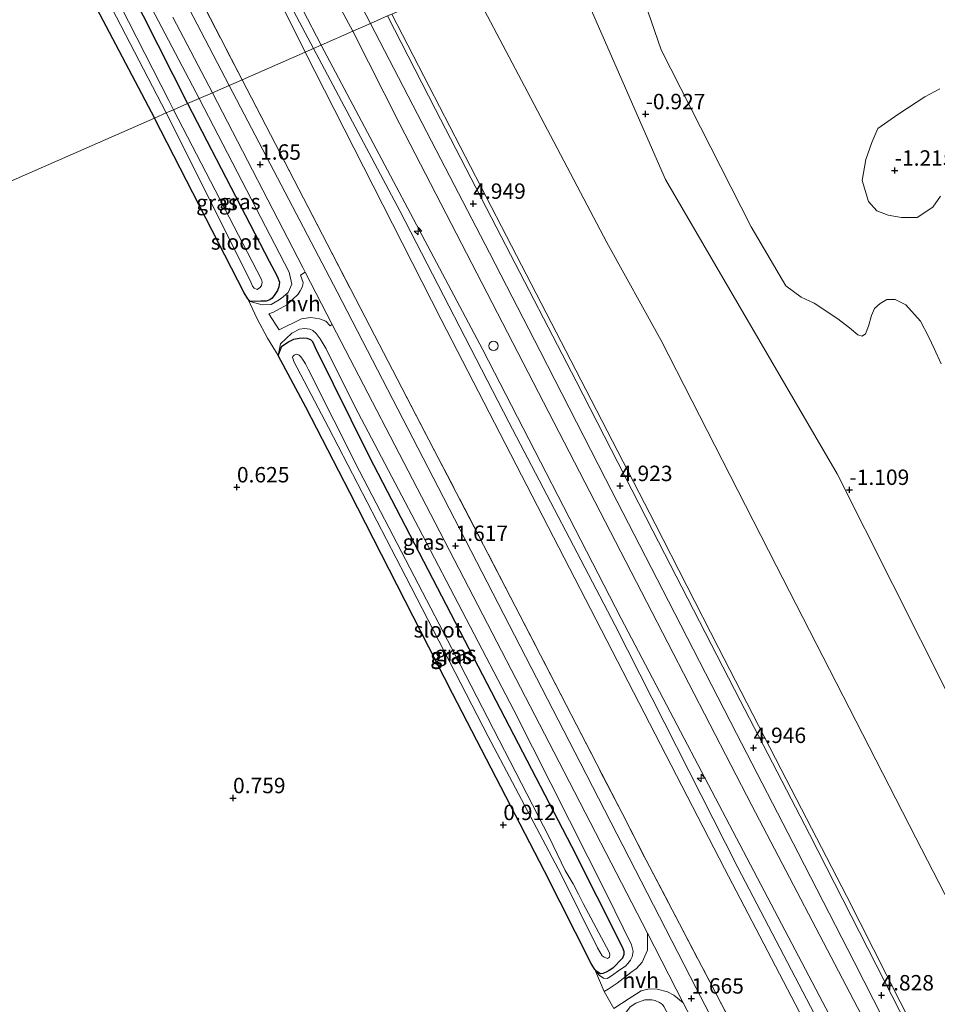
# Model space of a CAD drawing. Units: metres. Extents: x 49997 to 60009, y 400000 to 406253.
# Drawn here: x 50115 to 50264, y 401117 to 401276 of the extents above; entities that cross this region are included whole.
import ezdxf
from ezdxf.enums import TextEntityAlignment as Align

# ---------------------------------------------------------------- set-up
doc = ezdxf.new("R2010")
doc.units = ezdxf.units.M
doc.linetypes.add('IE-TERREINAFSCHEIDING', pattern=[10, 8, -2])
doc.layers.get('0').update_dxf_attribs({"lineweight": 25})
for name, color, linetype, lineweight in [('B-ME-AL-OVERIG-S-B1', 7, 'Continuous', 18), ('B-ME-GW-KRUINLIJN-L-B1', 93, 'Continuous', 18), ('B-ME-GW-TEENLIJN-L-B1', 93, 'Continuous', 18), ('B-ME-IE-GRASLAND-GV-B6', 93, 'Continuous', 18), ('B-ME-IE-GRONDWERKLIJN-GROND_INGERICHT-GV-B6', 253, 'Continuous', 18), ('B-ME-IE-GRONDWERKLIJN-GROND_NIETINGERICHT-GV-B6', 253, 'Continuous', 18), ('B-ME-IE-HULPGEOMETRIE-L-B1', 53, 'Continuous', 18), ('B-ME-IE-INRICHTINGSELEMENT-S-B1', 253, 'Continuous', 18), ('B-ME-IE-TERREINAFSCHEIDING-RASTERHEKWERK-L-B1', 8, 'IE-TERREINAFSCHEIDING', 18), ('B-ME-OB-BEKLEDING-GV-B6', 253, 'Continuous', 18), ('B-ME-OB-WATERLIJN-L-B1', 133, 'OB-WATERLIJN', 18), ('B-ME-OG-WATER-GV-B6', 153, 'Continuous', 18), ('B-ME-VH-VERH_SOORT-BITUMEN-GV-B6', 8, 'IE-TERREINAFSCHEIDING-NATUURLIJK-HOUTWAL', 18), ('B-ME-VH-VERH_SOORT-HALF_VERHARDING-GV-B6', 8, 'IE-TERREINAFSCHEIDING-NATUURLIJK-HOUTWAL', 18), ('B-ME-VH-VERH_SOORT-TEGELS-GV-B6', 8, 'Continuous', 18)]:
    doc.layers.add(name, color=color, linetype=linetype, lineweight=lineweight)
doc.layers.add('B-ME-GW-HOOGTEPUNT-S-B1', color=10, linetype='Continuous')
doc.layers.add('B-ME-GW-INSTEEKWATERGANG-L-B1', color=10, linetype='Continuous')
doc.styles.add('NLCS-ISO', font='NLCS-ISO.TTF')
doc.linetypes.add('IE-TERREINAFSCHEIDING-NATUURLIJK-HOUTWAL', pattern='A,7,-1.5,[67,NLCS.SHX,S=0.75,R=45,X=0,Y=0],-1.5,7,-1.5,[70,NLCS.SHX,S=0.75,R=0,X=0,Y=0],-1.5', length=20)
doc.linetypes.add('OB-WATERLIJN', pattern='A,10,[32,NLCS.SHX,S=2,R=0,X=0,Y=0],-12', length=22)

# ---------------------------------------------------------------- blocks, each defined once
blk = doc.blocks.new('hecto')
for p, q in [((0, 0.625), (-0.625, 0)), ((0, -0.625), (0, 0.625)), ((-0.625, 0), (0.625, 0)), ((0.625, 0), (0, -0.625))]:
    blk.add_line(p, q)
blk = doc.blocks.new('hoogtepunt')
for p, q in [((-0.5, 0), (0.5, 0)), ((0, 0.5), (0, -0.5))]:
    blk.add_line(p, q)
blk = doc.blocks.new('dtb')
blk.add_circle((0, 0), 0.75)

msp = doc.modelspace()

# ---------------------------------------------------------------- linework, layer by layer
at = {"layer": 'B-ME-GW-INSTEEKWATERGANG-L-B1'}
msp.add_line((50152.796, 401230.539, 0.793), (50152.397, 401230.96, 0.793), dxfattribs=at)
for points in [[(50112.7884, 401319.5217, 1.1788), (50114.171, 401316.978, 0.886), (50135.439, 401276.853, 0.951), (50142.61, 401262.617, 0.915)], [(50107.5469, 401316.3441, 0.8084), (50108.004, 401315.499, 0.899), (50126.206, 401281.223, 0.904), (50137.235, 401260.262, 0.866)], [(50142.61, 401262.617, 0.915), (50155.856, 401237.045, 0.85), (50157.18, 401234.614, 0.831), (50157.542, 401233.689, 0.831), (50157.451, 401232.933, 0.836), (50157.215, 401232.328, 0.836), (50156.785, 401231.654, 0.836), (50156.338, 401231.077, 0.836), (50155.95, 401230.785, 0.841), (50155.39, 401230.61, 0.845), (50154.53, 401230.57, 0.841), (50152.796, 401230.539, 0.793)], [(50152.397, 401230.96, 0.793), (50151.81, 401231.949, 0.793), (50137.235, 401260.262, 0.866)], [(50157.345, 401221.771, 0.793), (50157.896, 401223.261, 0.788), (50159.018, 401224.014, 0.788), (50159.855, 401224.439, 0.788), (50160.745, 401224.6, 0.788), (50161.476, 401224.636, 0.783), (50161.95, 401224.601, 0.783), (50162.561, 401224.365, 0.783), (50162.88, 401224.023, 0.783), (50163.334, 401223.044, 0.783), (50172.027, 401205.525, 0.85), (50188.992, 401172.775, 0.826), (50204.904, 401142.19, 0.865), (50213.148, 401125.887, 0.831), (50213.392, 401125.16, 0.836), (50213.371, 401124.621, 0.836), (50213.169, 401124.027, 0.836), (50211.587, 401122.426, 0.831), (50210.993, 401122.04, 0.831), (50210.546, 401121.761, 0.836), (50210.016, 401121.53, 0.836), (50209.586, 401121.514, 0.836), (50209.163, 401121.787, 0.836), (50208.714, 401122.187, 0.836)], [(50208.714, 401122.187, 0.836), (50208.085, 401123.172, 0.836), (50200.508, 401138.159, 0.85), (50185.629, 401166.946, 0.812), (50168.92, 401199.539, 0.807), (50161.828, 401213.412, 0.754), (50157.345, 401221.771, 0.793)]]:
    msp.add_polyline3d(points, dxfattribs=at)
at = {"layer": 'B-ME-GW-KRUINLIJN-L-B1'}
for points in [[(50250.517, 401103.157, 6.728), (50231.894, 401138.738, 6.709), (50212.002, 401177.964, 6.709), (50194.759, 401210.957, 6.608), (50177.06, 401245.23, 6.704), (50163.054, 401271.574, 6.669), (50154.837, 401287.06, 6.695), (50135.82, 401323.547, 6.682), (50120.904, 401352.514, 6.643), (50110.317, 401373.691, 6.673), (50098.513, 401396.678, 6.686), (50096.117, 401401.355, 6.704), (50092.634, 401408.151, 6.731), (50092.143, 401409.113, 6.731), (50086.148, 401420.941, 6.673), (50069.868, 401452.762, 6.699), (50052.602, 401485.278, 6.73), (50042.86, 401500.097, 6.717), (50040.444, 401500.956, 6.692), (50038.208, 401499.422, 6.666), (50027.904, 401511.649, 6.743), (50012.823, 401534.222, 6.634), (50000, 401553.4801, 6.6519)], [(50113.297, 401364.431, 6.561), (50135.263, 401321.264, 6.475), (50158.873, 401276.618, 6.572), (50161.727, 401270.993, 6.556)], [(50116.162, 401365.559, 6.553), (50138.618, 401321.926, 6.548), (50161.33, 401277.816, 6.535), (50164.31, 401272.125, 6.533)], [(50114.339, 401320.4617, 1.2884), (50119.215, 401311.187, 1.491), (50132.384, 401286.516, 1.478), (50144.524, 401263.456, 1.513)], [(50175.7823, 401277.1503, 4.6586), (50181.8129, 401265.3836, 4.675), (50193.5422, 401242.694, 4.685), (50207.2077, 401216.2648, 4.7085), (50218.503, 401194.4518, 4.6785), (50228.7555, 401174.3743, 4.6885), (50238.9066, 401154.6547, 4.6985), (50249.5713, 401134.0195, 4.7085), (50260.4115, 401112.6907, 4.5385), (50270.0019, 401093.6903, 4.5385), (50274.5626, 401084.9953, 4.5085), (50288.1499, 401059.2349, 4.64), (50295.3457, 401045.0264, 4.61), (50299.372, 401037.1488, 4.61), (50302.864, 401029.5268, 4.56), (50310.6802, 401011.1342, 4.55), (50313.8001, 401003.2206, 4.57), (50317.3015, 400993.7057, 4.56), (50320.5432, 400984.318, 4.52), (50327.5682, 400964.2443, 4.53), (50332.0874, 400950.6179, 4.5239)], [(50164.31, 401272.125, 6.533), (50190.549, 401222.717, 6.532), (50212.973, 401179.133, 6.565), (50235.636, 401135.972, 6.517), (50251.22, 401106.355, 6.386)], [(50161.727, 401270.993, 6.556), (50183.74, 401227.6, 6.432), (50229.73, 401138.559, 6.539), (50247.569, 401104.399, 6.588)], [(50144.524, 401263.456, 1.513), (50159.105, 401235.283, 1.473), (50159.554, 401233.346, 1.497), (50158.935, 401232.012, 1.43), (50158.112, 401231.266, 1.329), (50157.473, 401230.799, 1.205), (50156.196, 401230.065, 1.027), (50154.704, 401229.969, 0.936), (50152.796, 401230.539, 0.793)], [(50157.345, 401221.771, 0.793), (50157.699, 401223.659, 0.994), (50159.536, 401225.369, 1.162), (50160.806, 401226.017, 1.291), (50161.605, 401226.16, 1.315), (50162.454, 401226.032, 1.368), (50162.958, 401225.811, 1.396), (50163.511, 401225.365, 1.42), (50164.12, 401224.481, 1.425), (50165.085, 401222.874, 1.439), (50169.732, 401213.508, 1.43), (50180.06, 401193.904, 1.391), (50195.53, 401164.243, 1.382), (50210.603, 401134.473, 1.439), (50214.633, 401126.196, 1.406), (50214.895, 401125.116, 1.391), (50214.733, 401124.232, 1.406), (50214.463, 401123.725, 1.396), (50214.056, 401123.181, 1.391), (50213.689, 401122.753, 1.387), (50212.737, 401122.117, 1.348), (50211.402, 401121.191, 1.253), (50210.968, 401120.909, 1.2), (50210.692, 401120.736, 1.085), (50210.123, 401120.811, 1.07), (50209.378, 401121.298, 0.898), (50208.714, 401122.187, 0.836)], [(50213.074, 401113.701, 0.869), (50213.324, 401114.67, 1.085), (50214.447, 401116.149, 1.267), (50215.37, 401116.743, 1.382), (50216.824, 401117.301, 1.391), (50217.965, 401117.26, 1.449), (50218.49, 401117.173, 1.439), (50219.159, 401116.848, 1.449), (50219.659, 401116.51, 1.459), (50219.889, 401116.191, 1.463), (50226.696, 401103.583, 1.439), (50238.809, 401080.146, 1.449), (50247.359, 401063.654, 1.439), (50257.256, 401044.267, 1.387), (50265.029, 401029.258, 1.43), (50268.922, 401021.253, 1.401), (50276.169, 401005.165, 1.42), (50280.08, 400995.234, 1.391), (50286.518, 400977.694, 1.358), (50287.5939, 400974.6098, 1.3625)]]:
    msp.add_polyline3d(points, dxfattribs=at)
at = {"layer": 'B-ME-GW-TEENLIJN-L-B1'}
for points in [[(50099.094, 401411.643, 5.028), (50101.8738, 401403.9064, 5.2737), (50112.5346, 401382.3452, 5.0637), (50123.932, 401360.5644, 5.0637), (50134.3209, 401341.0286, 5.1037), (50145.6165, 401319.2483, 5.1237), (50156.0098, 401299.2461, 5.1137), (50169.45, 401274.376, 5.046)], [(50188.2333, 401282.6055, 0.3889), (50198.2896, 401263.5261, 0.2933), (50210.6155, 401240.0919, 0.2108), (50219.472, 401224.1789, 0.0908), (50238.1175, 401187.7004, 0.0642), (50260.7541, 401143.5634, 0.0792), (50286.9887, 401092.5983, 0.1658), (50296.8375, 401072.9325, 0.1621), (50307.1241, 401052.9946, 0.1588), (50312.3808, 401042.466, 0.1188), (50317.0461, 401032.1877, 0.0888), (50320.7026, 401023.4783, 0.1088), (50325.0221, 401012.9568, 0.1088), (50328.6169, 401003.9951, 0.1288), (50331.0192, 400997.4121, 0.1154), (50335.3757, 400983.5995, 0.2676), (50339.0791, 400972.9027, 0.2676), (50342.8108, 400961.4912, 0.3343), (50344.6454, 400956.1423, 0.3284)], [(50255.387, 401108.665, 5.1819), (50251.305, 401116.013, 5.162), (50234.161, 401148.791, 5.176), (50213.725, 401188.353, 5.209), (50197.851, 401219.02, 5.171), (50177.071, 401259.296, 5.147), (50169.45, 401274.376, 5.046)]]:
    msp.add_polyline3d(points, dxfattribs=at)
at = {"layer": 'B-ME-IE-GRASLAND-GV-B6'}
for points in [[(50150.859, 401266.231, 1.665), (50149.37, 401265.579, 1.678), (50135.75, 401291.722, 1.665), (50119.696, 401322.502, 1.7), (50101.541, 401356.132, 1.7), (50087.48, 401381.122, 1.735), (50082.478, 401389.704, 1.749), (50081.207, 401395.702, 1.739), (50080.437, 401400.594, 1.839), (50080.652, 401401.64, 1.991), (50081.851, 401402.379, 2.054), (50081.778, 401400.98, 2.03), (50082.101, 401399.104, 1.913), (50084.57, 401394.283, 1.83), (50088.301, 401387.214, 1.669), (50099.296, 401366.155, 1.643), (50108.132, 401350.119, 1.678), (50120.144, 401327.06, 1.743), (50135.132, 401298.133, 1.739), (50151.457, 401266.493, 1.787), (50150.859, 401266.231, 1.665)], [(50144.524, 401263.456, 1.513), (50142.61, 401262.617, 0.915), (50135.439, 401276.853, 0.951), (50114.171, 401316.978, 0.886), (50112.7884, 401319.5217, 1.1788), (50106.8628, 401329.9678, 1.0929), (50105.8152, 401330.2318, 1.0796), (50107.7496, 401330.1687, 1.3329), (50108.7957, 401329.6155, 1.3329), (50110.4698, 401327.3809, 1.3396), (50114.339, 401320.4617, 1.2884), (50119.215, 401311.187, 1.491), (50132.384, 401286.516, 1.478), (50144.524, 401263.456, 1.513)], [(50125.948, 401286.578, -0.393), (50139.168, 401261.109, -0.422), (50137.235, 401260.262, 0.866), (50126.206, 401281.223, 0.904)], [(50142.61, 401262.617, 0.915), (50140.339, 401261.622, -0.383), (50139.566, 401263.118, -0.38), (50127.869, 401286.172, -0.35)], [(50146.642, 401264.384, 1.687), (50144.524, 401263.456, 1.513), (50132.384, 401286.516, 1.478)], [(50135.439, 401276.853, 0.951), (50142.61, 401262.617, 0.915)], [(50140.209, 401276.633, 1.656), (50146.642, 401264.384, 1.687)], [(50249.696, 401071.957, 1.684), (50225.151, 401119.145, 1.712), (50206.302, 401155.792, 1.722), (50183.259, 401200.408, 1.66), (50166.89, 401232.118, 1.655), (50149.37, 401265.579, 1.678), (50150.859, 401266.231, 1.665), (50151.457, 401266.493, 1.787), (50172.955, 401225.096, 1.722), (50195.772, 401181.127, 1.77), (50213.106, 401147.533, 1.789), (50217.035, 401139.921, 2.168), (50238.082, 401099.652, 1.76)], [(50146.642, 401264.384, 1.687), (50161.318, 401236.037, 1.607), (50161.707, 401235.284, 1.609), (50160.95, 401234.792, 1.593), (50161.391, 401233.604, 1.578), (50161.295, 401232.953, 1.569), (50160.908, 401232.239, 1.564), (50160.586, 401231.732, 1.54), (50158.752, 401229.984, 1.257), (50156.557, 401228.825, 1.099), (50155.789, 401228.538, 1.027), (50157.48, 401225.911, 1.066), (50161.08, 401227.704, 1.334), (50162.624, 401227.931, 1.463), (50164.004, 401227.726, 1.588), (50165.07, 401227.334, 1.631), (50165.746, 401226.585, 1.65), (50166.081, 401226.825, 1.636), (50182.054, 401196.075, 1.626), (50202.047, 401157.476, 1.641), (50217.225, 401128.105, 1.626), (50217.262, 401125.352, 1.583), (50216.348, 401123.374, 1.569), (50215.459, 401122.351, 1.526), (50214.532, 401121.685, 1.478), (50212.297, 401119.991, 1.31), (50210.841, 401119.032, 1.248), (50210.222, 401118.63, 1.118), (50208.714, 401122.187, 0.836), (50209.378, 401121.298, 0.898), (50210.123, 401120.811, 1.07), (50210.692, 401120.736, 1.085), (50210.968, 401120.909, 1.2), (50211.402, 401121.191, 1.253), (50212.737, 401122.117, 1.348), (50213.689, 401122.753, 1.387), (50214.056, 401123.181, 1.391), (50214.463, 401123.725, 1.396), (50214.733, 401124.232, 1.406), (50214.895, 401125.116, 1.391), (50214.633, 401126.196, 1.406), (50210.603, 401134.473, 1.439), (50195.53, 401164.243, 1.382), (50180.06, 401193.904, 1.391), (50169.732, 401213.508, 1.43), (50165.085, 401222.874, 1.439), (50164.12, 401224.481, 1.425), (50163.511, 401225.365, 1.42), (50162.958, 401225.811, 1.396), (50162.454, 401226.032, 1.368), (50161.605, 401226.16, 1.315), (50160.806, 401226.017, 1.291), (50159.536, 401225.369, 1.162), (50157.699, 401223.659, 0.994), (50157.345, 401221.771, 0.793), (50155.576, 401224.587, 0.903), (50153.916, 401227.702, 0.903), (50152.397, 401230.96, 0.793), (50152.796, 401230.539, 0.793), (50154.704, 401229.969, 0.936), (50156.196, 401230.065, 1.027), (50157.473, 401230.799, 1.205), (50158.112, 401231.266, 1.329), (50158.935, 401232.012, 1.43), (50159.554, 401233.346, 1.497), (50159.105, 401235.283, 1.473), (50144.524, 401263.456, 1.513), (50146.642, 401264.384, 1.687)], [(50137.235, 401260.262, 0.866), (50139.168, 401261.109, -0.422), (50152.78, 401233.929, -0.376), (50153.169, 401233.022, -0.376), (50153.402, 401232.682, -0.376), (50153.905, 401232.472, -0.376), (50154.149, 401232.614, -0.376), (50154.386, 401232.785, -0.376), (50154.616, 401233.152, -0.376), (50154.748, 401233.661, -0.376), (50154.625, 401234.106, -0.376), (50140.339, 401261.622, -0.383), (50142.61, 401262.617, 0.915), (50155.856, 401237.045, 0.85), (50157.18, 401234.614, 0.831), (50157.542, 401233.689, 0.831), (50157.451, 401232.933, 0.836), (50157.215, 401232.328, 0.836), (50156.785, 401231.654, 0.836), (50156.338, 401231.077, 0.836), (50155.95, 401230.785, 0.841), (50155.39, 401230.61, 0.845), (50154.53, 401230.57, 0.841), (50152.796, 401230.539, 0.793), (50152.397, 401230.96, 0.793), (50151.81, 401231.949, 0.793), (50137.235, 401260.262, 0.866)], [(50142.61, 401262.617, 0.915), (50144.524, 401263.456, 1.513), (50159.105, 401235.283, 1.473), (50159.554, 401233.346, 1.497), (50158.935, 401232.012, 1.43), (50158.112, 401231.266, 1.329), (50157.473, 401230.799, 1.205), (50156.196, 401230.065, 1.027), (50154.704, 401229.969, 0.936), (50152.796, 401230.539, 0.793), (50154.53, 401230.57, 0.841), (50155.39, 401230.61, 0.845), (50155.95, 401230.785, 0.841), (50156.338, 401231.077, 0.836), (50156.785, 401231.654, 0.836), (50157.215, 401232.328, 0.836), (50157.451, 401232.933, 0.836), (50157.542, 401233.689, 0.831), (50157.18, 401234.614, 0.831), (50155.856, 401237.045, 0.85), (50142.61, 401262.617, 0.915)], [(50157.345, 401221.771, 0.793), (50157.699, 401223.659, 0.994), (50159.536, 401225.369, 1.162), (50160.806, 401226.017, 1.291), (50161.605, 401226.16, 1.315), (50162.454, 401226.032, 1.368), (50162.958, 401225.811, 1.396), (50163.511, 401225.365, 1.42), (50164.12, 401224.481, 1.425), (50165.085, 401222.874, 1.439), (50169.732, 401213.508, 1.43), (50180.06, 401193.904, 1.391), (50195.53, 401164.243, 1.382), (50210.603, 401134.473, 1.439), (50214.633, 401126.196, 1.406), (50214.895, 401125.116, 1.391), (50214.733, 401124.232, 1.406), (50214.463, 401123.725, 1.396), (50214.056, 401123.181, 1.391), (50213.689, 401122.753, 1.387), (50212.737, 401122.117, 1.348), (50211.402, 401121.191, 1.253), (50210.968, 401120.909, 1.2), (50210.692, 401120.736, 1.085), (50210.123, 401120.811, 1.07), (50209.378, 401121.298, 0.898), (50208.714, 401122.187, 0.836), (50209.163, 401121.787, 0.836), (50209.586, 401121.514, 0.836), (50210.016, 401121.53, 0.836), (50210.546, 401121.761, 0.836), (50210.993, 401122.04, 0.831), (50211.587, 401122.426, 0.831), (50213.169, 401124.027, 0.836), (50213.371, 401124.621, 0.836), (50213.392, 401125.16, 0.836), (50213.148, 401125.887, 0.831), (50204.904, 401142.19, 0.865), (50188.992, 401172.775, 0.826), (50172.027, 401205.525, 0.85), (50163.334, 401223.044, 0.783), (50162.88, 401224.023, 0.783), (50162.561, 401224.365, 0.783), (50161.95, 401224.601, 0.783), (50161.476, 401224.636, 0.783), (50160.745, 401224.6, 0.788), (50159.855, 401224.439, 0.788), (50159.018, 401224.014, 0.788), (50157.896, 401223.261, 0.788), (50157.345, 401221.771, 0.793)], [(50163.334, 401223.044, 0.783), (50172.027, 401205.525, 0.85), (50188.992, 401172.775, 0.826), (50204.904, 401142.19, 0.865), (50213.148, 401125.887, 0.831), (50213.392, 401125.16, 0.836), (50213.371, 401124.621, 0.836), (50213.169, 401124.027, 0.836), (50211.587, 401122.426, 0.831), (50210.993, 401122.04, 0.831), (50210.546, 401121.761, 0.836), (50210.016, 401121.53, 0.836), (50209.586, 401121.514, 0.836), (50209.163, 401121.787, 0.836), (50208.714, 401122.187, 0.836), (50208.085, 401123.172, 0.836), (50200.508, 401138.159, 0.85), (50185.629, 401166.946, 0.812), (50168.92, 401199.539, 0.807), (50161.828, 401213.412, 0.754), (50157.345, 401221.771, 0.793), (50157.896, 401223.261, 0.788), (50159.018, 401224.014, 0.788), (50159.855, 401224.439, 0.788), (50160.745, 401224.6, 0.788), (50161.476, 401224.636, 0.783), (50161.95, 401224.601, 0.783), (50162.561, 401224.365, 0.783), (50162.88, 401224.023, 0.783), (50163.334, 401223.044, 0.783)], [(50210.192, 401124.176, -0.472), (50210.754, 401123.971, -0.472), (50211.061, 401124.176, -0.472), (50211.145, 401124.653, -0.477), (50211.02, 401125.012, -0.477), (50206.809, 401132.874, -0.491), (50206.033, 401134.426, -0.491), (50205.182, 401136.078, -0.482), (50203.876, 401138.252, -0.477), (50201.305, 401143.672, -0.472), (50186.863, 401171.681, -0.453), (50170.514, 401202.993, -0.467), (50162.211, 401219.553, -0.386), (50161.742, 401220.397, -0.381), (50161.371, 401221.019, -0.381), (50161.015, 401221.541, -0.376), (50160.75, 401221.843, -0.376), (50160.516, 401221.948, -0.376), (50160.256, 401221.996, -0.376), (50160.114, 401221.933, -0.376), (50159.943, 401221.827, -0.371), (50159.817, 401221.739, -0.371), (50159.719, 401221.636, -0.371), (50159.669, 401221.449, -0.371), (50159.758, 401221.181, -0.371), (50159.861, 401220.819, -0.371), (50165.487, 401210.123, -0.429), (50178.026, 401185.883, -0.458), (50191.393, 401160.009, -0.467), (50203.252, 401137.612, -0.482), (50209.136, 401125.712, -0.477), (50209.868, 401124.428, -0.477), (50210.192, 401124.176, -0.472)], [(50211.768, 401115.858, 1.08), (50214.242, 401117.484, 1.353), (50215.443, 401118.265, 1.425), (50216.204, 401118.755, 1.478), (50217.496, 401119.052, 1.478), (50218.814, 401119.012, 1.583), (50220.465, 401118.583, 1.597), (50221.495, 401118.019, 1.612), (50223.034, 401116.786, 1.665), (50243.342, 401077.842, 1.641)], [(50219.659, 401116.51, 1.459), (50219.159, 401116.848, 1.449), (50218.49, 401117.173, 1.439), (50217.965, 401117.26, 1.449), (50216.824, 401117.301, 1.391), (50215.37, 401116.743, 1.382), (50214.447, 401116.149, 1.267)], [(50214.447, 401116.149, 1.267), (50215.37, 401116.743, 1.382), (50216.824, 401117.301, 1.391), (50217.965, 401117.26, 1.449), (50218.49, 401117.173, 1.439), (50219.159, 401116.848, 1.449), (50219.659, 401116.51, 1.459)]]:
    msp.add_polyline3d(points, dxfattribs=at)
at = {"layer": 'B-ME-IE-GRONDWERKLIJN-GROND_INGERICHT-GV-B6'}
for points in [[(50172.3229, 401275.6347, 4.9867), (50169.45, 401274.376, 5.046), (50156.0098, 401299.2461, 5.1137), (50145.6165, 401319.2483, 5.1237), (50134.3209, 401341.0286, 5.1037), (50123.932, 401360.5644, 5.0637), (50112.5346, 401382.3452, 5.0637), (50101.8738, 401403.9064, 5.2737), (50104.0494, 401404.9103, 5.087), (50104.9969, 401405.4008, 4.867), (50113.8379, 401388.652, 4.9703), (50123.6173, 401369.5464, 4.9603), (50134.5876, 401348.3803, 4.9703), (50147.0437, 401324.5124, 4.9703), (50160.9835, 401297.5349, 4.9803), (50170.1513, 401279.8343, 4.9803), (50172.3229, 401275.6347, 4.9867)], [(50169.45, 401274.376, 5.046), (50164.31, 401272.125, 6.533), (50161.33, 401277.816, 6.535), (50138.618, 401321.926, 6.548), (50116.162, 401365.559, 6.553), (50103.261, 401391.357, 6.551), (50098.149, 401400.983, 6.612), (50097.481, 401402.178, 6.626), (50101.8738, 401403.9064, 5.2737), (50112.5346, 401382.3452, 5.0637), (50123.932, 401360.5644, 5.0637), (50134.3209, 401341.0286, 5.1037), (50145.6165, 401319.2483, 5.1237), (50156.0098, 401299.2461, 5.1137), (50169.45, 401274.376, 5.046)], [(50164.31, 401272.125, 6.533), (50163.054, 401271.574, 6.669), (50161.727, 401270.993, 6.556), (50158.873, 401276.618, 6.572), (50135.263, 401321.264, 6.475), (50113.297, 401364.431, 6.561), (50098.235, 401394.3, 6.66), (50094.993, 401400.749, 6.706), (50097.481, 401402.178, 6.626), (50098.149, 401400.983, 6.612), (50103.261, 401391.357, 6.551), (50116.162, 401365.559, 6.553), (50138.618, 401321.926, 6.548), (50161.33, 401277.816, 6.535), (50164.31, 401272.125, 6.533)], [(50151.457, 401266.493, 1.787), (50135.132, 401298.133, 1.739), (50120.144, 401327.06, 1.743), (50108.132, 401350.119, 1.678), (50100.341, 401365.869, 1.852), (50089.823, 401386.751, 1.943), (50085.25, 401395.361, 2.118), (50094.993, 401400.749, 6.706), (50098.235, 401394.3, 6.66), (50113.297, 401364.431, 6.561), (50135.263, 401321.264, 6.475), (50158.873, 401276.618, 6.572), (50161.727, 401270.993, 6.556), (50151.457, 401266.493, 1.787)], [(50126.206, 401281.223, 0.904), (50137.235, 401260.262, 0.866), (50103.798, 401245.612, 0.664), (50044.12, 401219.465, 0.629), (50000, 401200.1347, 0.5532), (50000, 401287.3843, 0.7809)], [(50251.305, 401116.013, 5.162), (50234.161, 401148.791, 5.176), (50213.725, 401188.353, 5.209), (50197.851, 401219.02, 5.171), (50177.071, 401259.296, 5.147), (50169.45, 401274.376, 5.046), (50172.3229, 401275.6347, 4.9867), (50183.7038, 401253.6253, 5.0203), (50191.5919, 401238.3998, 5.0203), (50199.8429, 401222.471, 4.8935), (50210.4374, 401201.749, 4.9435), (50220.6404, 401181.9152, 4.9735), (50231.6635, 401160.4618, 4.9735), (50241.6557, 401141.1136, 4.9735), (50250.7607, 401123.417, 4.9535), (50260.1736, 401104.9655, 4.8435)], [(50251.22, 401106.355, 6.386), (50235.636, 401135.972, 6.517), (50212.973, 401179.133, 6.565), (50190.549, 401222.717, 6.532), (50164.31, 401272.125, 6.533), (50169.45, 401274.376, 5.046), (50177.071, 401259.296, 5.147), (50197.851, 401219.02, 5.171), (50213.725, 401188.353, 5.209), (50234.161, 401148.791, 5.176), (50251.305, 401116.013, 5.162)], [(50247.569, 401104.399, 6.588), (50229.73, 401138.559, 6.539), (50183.74, 401227.6, 6.432), (50161.727, 401270.993, 6.556), (50163.054, 401271.574, 6.669), (50164.31, 401272.125, 6.533), (50190.549, 401222.717, 6.532), (50212.973, 401179.133, 6.565), (50235.636, 401135.972, 6.517), (50251.22, 401106.355, 6.386)], [(50238.082, 401099.652, 1.76), (50217.035, 401139.921, 2.168), (50213.106, 401147.533, 1.789), (50195.772, 401181.127, 1.77), (50172.955, 401225.096, 1.722), (50151.457, 401266.493, 1.787), (50161.727, 401270.993, 6.556), (50183.74, 401227.6, 6.432), (50229.73, 401138.559, 6.539), (50247.569, 401104.399, 6.588)], [(50000, 401200.1347, 0.5532), (50044.12, 401219.465, 0.629), (50103.798, 401245.612, 0.664), (50137.235, 401260.262, 0.866), (50151.81, 401231.949, 0.793), (50152.397, 401230.96, 0.793), (50153.916, 401227.702, 0.903), (50155.576, 401224.587, 0.903), (50157.345, 401221.771, 0.793), (50161.828, 401213.412, 0.754), (50168.92, 401199.539, 0.807), (50185.629, 401166.946, 0.812), (50200.508, 401138.159, 0.85), (50208.085, 401123.172, 0.836), (50208.714, 401122.187, 0.836), (50210.222, 401118.63, 1.118), (50211.768, 401115.858, 1.08)]]:
    msp.add_polyline3d(points, dxfattribs=at)
at = {"layer": 'B-ME-IE-GRONDWERKLIJN-GROND_NIETINGERICHT-GV-B6'}
for points in [[(50297.9956, 401104.8821, -1.0419), (50275.1091, 401148.7466, -1.0419), (50248.0241, 401202.5865, -1.0756), (50220.1341, 401250.3417, -0.9744), (50206.4399, 401281.7072, -1.1094)], [(50216.288, 401280.651, -1.315), (50219.439, 401271.334, -1.315), (50224.235, 401262.001, -1.315), (50234.06, 401242.636, -1.315), (50239.69, 401233.068, -1.315), (50242.188, 401231.212, -1.315), (50244.26, 401230.24, -1.315), (50248.101, 401227.71, -1.315), (50249.984, 401226.237, -1.315), (50251.344, 401225.105, -1.315), (50252.063, 401224.904, -1.315), (50252.574, 401225.27, -1.315), (50253.097, 401226.53, -1.315), (50253.552, 401228.238, -1.315), (50254.066, 401229.389, -1.315), (50254.991, 401230.225, -1.315), (50256.085, 401230.863, -1.315), (50257.389, 401230.871, -1.315), (50259.162, 401229.99, -1.315), (50261.519, 401227.34, -1.315), (50262.883, 401224.735, -1.315), (50263.742, 401222.922, -1.315), (50264.851, 401220.409, -1.315)], [(50264.769, 401247.638, -1.315), (50263.505, 401245.821, -1.315), (50260.979, 401244.144, -1.315), (50258.438, 401244.166, -1.315), (50256.266, 401244.553, -1.315), (50254.432, 401245.229, -1.315), (50253.073, 401246.722, -1.315), (50252.036, 401250.134, -1.315), (50252.663, 401253.536, -1.315), (50253.636, 401256.329, -1.315), (50254.626, 401258.602, -1.315), (50257.844, 401260.867, -1.315), (50262.234, 401263.739, -1.315), (50264.675, 401265.047, -1.315)]]:
    msp.add_polyline3d(points, dxfattribs=at)
at = {"layer": 'B-ME-IE-HULPGEOMETRIE-L-B1'}
msp.add_polyline3d([(50000, 401200.1347, 0.5532), (50044.12, 401219.465, 0.629), (50103.798, 401245.612, 0.664), (50137.235, 401260.262, 0.866), (50139.168, 401261.109, -0.422), (50140.339, 401261.622, -0.383), (50142.61, 401262.617, 0.915), (50144.524, 401263.456, 1.513), (50146.642, 401264.384, 1.687), (50149.37, 401265.579, 1.678), (50150.859, 401266.231, 1.665), (50151.457, 401266.493, 1.787), (50161.727, 401270.993, 6.556), (50163.054, 401271.574, 6.669), (50164.31, 401272.125, 6.533), (50169.45, 401274.376, 5.046), (50172.3229, 401275.6347, 4.9867), (50175.0593, 401276.8336, 4.7825), (50175.7823, 401277.1503, 4.6586), (50188.2333, 401282.6055, 0.3889), (50211.139, 401292.641, -1.243), (50212.665, 401293.31, -1.316)], dxfattribs=at)
at = {"layer": 'B-ME-IE-TERREINAFSCHEIDING-RASTERHEKWERK-L-B1'}
for p, q in [((50213.106, 401147.533, 1.789), (50217.035, 401139.921, 2.168)), ((50217.035, 401139.921, 2.168), (50238.082, 401099.652, 1.76))]:
    msp.add_line(p, q, dxfattribs=at)
for points in [[(50108.132, 401350.119, 1.678), (50120.144, 401327.06, 1.743), (50135.132, 401298.133, 1.739), (50151.457, 401266.493, 1.787)], [(50151.457, 401266.493, 1.787), (50172.955, 401225.096, 1.722), (50195.772, 401181.127, 1.77), (50213.106, 401147.533, 1.789)]]:
    msp.add_polyline3d(points, dxfattribs=at)
at = {"layer": 'B-ME-OB-BEKLEDING-GV-B6'}
for points in [[(50286.9887, 401092.5983, 0.1658), (50260.7541, 401143.5634, 0.0792), (50238.1175, 401187.7004, 0.0642), (50219.472, 401224.1789, 0.0908), (50210.6155, 401240.0919, 0.2108), (50198.2896, 401263.5261, 0.2933), (50188.2333, 401282.6055, 0.3889), (50211.139, 401292.641, -1.243), (50209.4418, 401288.0697, -1.1769), (50207.6714, 401285.8104, -1.1769), (50206.4399, 401281.7072, -1.1094), (50220.1341, 401250.3417, -0.9744), (50248.0241, 401202.5865, -1.0756), (50275.1091, 401148.7466, -1.0419), (50297.9956, 401104.8821, -1.0419)], [(50260.4115, 401112.6907, 4.5385), (50249.5713, 401134.0195, 4.7085), (50238.9066, 401154.6547, 4.6985), (50228.7555, 401174.3743, 4.6885), (50218.503, 401194.4518, 4.6785), (50207.2077, 401216.2648, 4.7085), (50193.5422, 401242.694, 4.685), (50181.8129, 401265.3836, 4.675), (50175.7823, 401277.1503, 4.6586), (50188.2333, 401282.6055, 0.3889), (50198.2896, 401263.5261, 0.2933), (50210.6155, 401240.0919, 0.2108), (50219.472, 401224.1789, 0.0908), (50238.1175, 401187.7004, 0.0642), (50260.7541, 401143.5634, 0.0792), (50286.9887, 401092.5983, 0.1658)], [(50263.2329, 401105.5042, 4.6785), (50254.3214, 401122.9614, 4.7585), (50243.5179, 401144.139, 4.7585), (50232.2517, 401165.8058, 4.7585), (50218.1049, 401193.3642, 4.7785), (50205.6411, 401217.6116, 4.7585), (50193.4732, 401241.0844, 4.8025), (50182.8518, 401261.6612, 4.7825), (50175.0593, 401276.8336, 4.7825), (50175.7823, 401277.1503, 4.6586), (50181.8129, 401265.3836, 4.675), (50193.5422, 401242.694, 4.685), (50207.2077, 401216.2648, 4.7085), (50218.503, 401194.4518, 4.6785), (50228.7555, 401174.3743, 4.6885), (50238.9066, 401154.6547, 4.6985), (50249.5713, 401134.0195, 4.7085), (50260.4115, 401112.6907, 4.5385)]]:
    msp.add_polyline3d(points, dxfattribs=at)
at = {"layer": 'B-ME-OB-WATERLIJN-L-B1'}
for points in [[(50212.665, 401293.31, -1.316), (50214.76, 401286.715, -1.315), (50216.288, 401280.651, -1.315), (50219.439, 401271.334, -1.315)], [(50219.439, 401271.334, -1.315), (50224.235, 401262.001, -1.315), (50234.06, 401242.636, -1.315), (50239.69, 401233.068, -1.315), (50242.188, 401231.212, -1.315), (50244.26, 401230.24, -1.315), (50248.101, 401227.71, -1.315), (50249.984, 401226.237, -1.315), (50251.344, 401225.105, -1.315), (50252.063, 401224.904, -1.315), (50252.574, 401225.27, -1.315), (50253.097, 401226.53, -1.315), (50253.552, 401228.238, -1.315), (50254.066, 401229.389, -1.315), (50254.991, 401230.225, -1.315), (50256.085, 401230.863, -1.315), (50257.389, 401230.871, -1.315), (50259.162, 401229.99, -1.315), (50261.519, 401227.34, -1.315), (50262.883, 401224.735, -1.315), (50263.742, 401222.922, -1.315), (50264.851, 401220.409, -1.315)], [(50264.769, 401247.638, -1.315), (50263.505, 401245.821, -1.315), (50260.979, 401244.144, -1.315), (50258.438, 401244.166, -1.315), (50256.266, 401244.553, -1.315), (50254.432, 401245.229, -1.315), (50253.073, 401246.722, -1.315), (50252.036, 401250.134, -1.315), (50252.663, 401253.536, -1.315), (50253.636, 401256.329, -1.315), (50254.626, 401258.602, -1.315), (50257.844, 401260.867, -1.315), (50262.234, 401263.739, -1.315), (50264.675, 401265.047, -1.315)]]:
    msp.add_polyline3d(points, dxfattribs=at)
at = {"layer": 'B-ME-OG-WATER-GV-B6'}
for points in [[(50140.339, 401261.622, -0.383), (50139.168, 401261.109, -0.422), (50125.948, 401286.578, -0.393), (50109.5582, 401317.5634, 0.9505), (50107.4058, 401320.9392, -0.7004), (50104.1895, 401326.189, -0.7004), (50104.2001, 401326.7656, -0.7004), (50104.6075, 401327.2748, -0.7004), (50105.1966, 401327.4971, -0.7004), (50106.6459, 401324.7456, -0.7004), (50110.6985, 401318.2547, 1.0311), (50112.663, 401314.714, -0.393), (50127.869, 401286.172, -0.35), (50139.566, 401263.118, -0.38), (50140.339, 401261.622, -0.383)], [(50264.851, 401220.409, -1.315), (50263.742, 401222.922, -1.315), (50262.883, 401224.735, -1.315), (50261.519, 401227.34, -1.315), (50259.162, 401229.99, -1.315), (50257.389, 401230.871, -1.315), (50256.085, 401230.863, -1.315), (50254.991, 401230.225, -1.315), (50254.066, 401229.389, -1.315), (50253.552, 401228.238, -1.315), (50253.097, 401226.53, -1.315), (50252.574, 401225.27, -1.315), (50252.063, 401224.904, -1.315), (50251.344, 401225.105, -1.315), (50249.984, 401226.237, -1.315), (50248.101, 401227.71, -1.315), (50244.26, 401230.24, -1.315), (50242.188, 401231.212, -1.315), (50239.69, 401233.068, -1.315), (50234.06, 401242.636, -1.315), (50224.235, 401262.001, -1.315), (50219.439, 401271.334, -1.315), (50216.288, 401280.651, -1.315)], [(50264.675, 401265.047, -1.315), (50262.234, 401263.739, -1.315), (50257.844, 401260.867, -1.315), (50254.626, 401258.602, -1.315), (50253.636, 401256.329, -1.315), (50252.663, 401253.536, -1.315), (50252.036, 401250.134, -1.315), (50253.073, 401246.722, -1.315), (50254.432, 401245.229, -1.315), (50256.266, 401244.553, -1.315), (50258.438, 401244.166, -1.315), (50260.979, 401244.144, -1.315), (50263.505, 401245.821, -1.315), (50264.769, 401247.638, -1.315)], [(50139.168, 401261.109, -0.422), (50140.339, 401261.622, -0.383), (50154.625, 401234.106, -0.376), (50154.748, 401233.661, -0.376), (50154.616, 401233.152, -0.376), (50154.386, 401232.785, -0.376), (50154.149, 401232.614, -0.376), (50153.905, 401232.472, -0.376), (50153.402, 401232.682, -0.376), (50153.169, 401233.022, -0.376), (50152.78, 401233.929, -0.376), (50139.168, 401261.109, -0.422)], [(50209.136, 401125.712, -0.477), (50203.252, 401137.612, -0.482), (50191.393, 401160.009, -0.467), (50178.026, 401185.883, -0.458), (50165.487, 401210.123, -0.429), (50159.861, 401220.819, -0.371), (50159.758, 401221.181, -0.371), (50159.669, 401221.449, -0.371), (50159.719, 401221.636, -0.371), (50159.817, 401221.739, -0.371), (50159.943, 401221.827, -0.371), (50160.114, 401221.933, -0.376), (50160.256, 401221.996, -0.376), (50160.516, 401221.948, -0.376), (50160.75, 401221.843, -0.376), (50161.015, 401221.541, -0.376), (50161.371, 401221.019, -0.381), (50161.742, 401220.397, -0.381), (50162.211, 401219.553, -0.386), (50170.514, 401202.993, -0.467), (50186.863, 401171.681, -0.453), (50201.305, 401143.672, -0.472), (50203.876, 401138.252, -0.477), (50205.182, 401136.078, -0.482), (50206.033, 401134.426, -0.491), (50206.809, 401132.874, -0.491), (50211.02, 401125.012, -0.477), (50211.145, 401124.653, -0.477), (50211.061, 401124.176, -0.472), (50210.754, 401123.971, -0.472), (50210.192, 401124.176, -0.472), (50209.868, 401124.428, -0.477), (50209.136, 401125.712, -0.477)]]:
    msp.add_polyline3d(points, dxfattribs=at)
at = {"layer": 'B-ME-VH-VERH_SOORT-BITUMEN-GV-B6'}
for points in [[(50135.75, 401291.722, 1.665), (50149.37, 401265.579, 1.678), (50146.642, 401264.384, 1.687), (50140.209, 401276.633, 1.656)], [(50243.342, 401077.842, 1.641), (50223.034, 401116.786, 1.665), (50217.225, 401128.105, 1.626), (50202.047, 401157.476, 1.641), (50182.054, 401196.075, 1.626), (50166.081, 401226.825, 1.636), (50161.707, 401235.284, 1.609), (50161.318, 401236.037, 1.607), (50146.642, 401264.384, 1.687), (50149.37, 401265.579, 1.678), (50166.89, 401232.118, 1.655), (50183.259, 401200.408, 1.66), (50206.302, 401155.792, 1.722), (50225.151, 401119.145, 1.712), (50249.696, 401071.957, 1.684)]]:
    msp.add_polyline3d(points, dxfattribs=at)
at = {"layer": 'B-ME-VH-VERH_SOORT-HALF_VERHARDING-GV-B6'}
for points in [[(50161.707, 401235.284, 1.609), (50166.081, 401226.825, 1.636), (50165.746, 401226.585, 1.65), (50165.07, 401227.334, 1.631), (50164.004, 401227.726, 1.588), (50162.624, 401227.931, 1.463), (50161.08, 401227.704, 1.334), (50157.48, 401225.911, 1.066), (50155.789, 401228.538, 1.027), (50156.557, 401228.825, 1.099), (50158.752, 401229.984, 1.257), (50160.586, 401231.732, 1.54), (50160.908, 401232.239, 1.564), (50161.295, 401232.953, 1.569), (50161.391, 401233.604, 1.578), (50160.95, 401234.792, 1.593), (50161.707, 401235.284, 1.609)], [(50217.225, 401128.105, 1.626), (50223.034, 401116.786, 1.665), (50221.495, 401118.019, 1.612), (50220.465, 401118.583, 1.597), (50218.814, 401119.012, 1.583), (50217.496, 401119.052, 1.478), (50216.204, 401118.755, 1.478), (50215.443, 401118.265, 1.425), (50214.242, 401117.484, 1.353), (50211.768, 401115.858, 1.08), (50210.222, 401118.63, 1.118), (50210.841, 401119.032, 1.248), (50212.297, 401119.991, 1.31), (50214.532, 401121.685, 1.478), (50215.459, 401122.351, 1.526), (50216.348, 401123.374, 1.569), (50217.262, 401125.352, 1.583), (50217.225, 401128.105, 1.626)]]:
    msp.add_polyline3d(points, dxfattribs=at)
at = {"layer": 'B-ME-VH-VERH_SOORT-TEGELS-GV-B6'}
for points in [[(50175.0593, 401276.8336, 4.7825), (50172.3229, 401275.6347, 4.9867), (50170.1513, 401279.8343, 4.9803), (50160.9835, 401297.5349, 4.9803), (50147.0437, 401324.5124, 4.9703), (50134.5876, 401348.3803, 4.9703), (50123.6173, 401369.5464, 4.9603), (50113.8379, 401388.652, 4.9703), (50104.9969, 401405.4008, 4.867), (50101.2595, 401412.6641, 4.997), (50099.094, 401411.643, 5.028), (50098.578, 401412.592, 5.028), (50100.8018, 401413.5823, 4.9837), (50099.1836, 401416.6516, 4.942), (50088.5486, 401437.0821, 4.942), (50078.5298, 401456.7344, 4.952), (50069.3115, 401474.4214, 4.952), (50064.5071, 401483.6457, 4.932), (50060.4486, 401491.1729, 4.942), (50056.4769, 401497.8709, 4.962), (50054.0815, 401501.7519, 4.992), (50051.2235, 401506.2553, 4.912), (50047.408, 401511.421, 4.902), (50037.3545, 401524.2423, 4.902)], [(50260.1736, 401104.9655, 4.8435), (50250.7607, 401123.417, 4.9535), (50241.6557, 401141.1136, 4.9735), (50231.6635, 401160.4618, 4.9735), (50220.6404, 401181.9152, 4.9735), (50210.4374, 401201.749, 4.9435), (50199.8429, 401222.471, 4.8935), (50191.5919, 401238.3998, 5.0203), (50183.7038, 401253.6253, 5.0203), (50172.3229, 401275.6347, 4.9867), (50175.0593, 401276.8336, 4.7825), (50182.8518, 401261.6612, 4.7825), (50193.4732, 401241.0844, 4.8025), (50205.6411, 401217.6116, 4.7585), (50218.1049, 401193.3642, 4.7785), (50232.2517, 401165.8058, 4.7585), (50243.5179, 401144.139, 4.7585), (50254.3214, 401122.9614, 4.7585), (50263.2329, 401105.5042, 4.6785)]]:
    msp.add_polyline3d(points, dxfattribs=at)

# ---------------------------------------------------------------- block references
at = {"layer": 'B-ME-AL-OVERIG-S-B1', "rotation": 90}
for p in [(50180.0136, 401241.9519, 6.6463), (50225.944, 401153.2347, 6.6169)]:
    msp.add_blockref('hecto', p, dxfattribs=at)
at = {"layer": 'B-ME-GW-HOOGTEPUNT-S-B1', "rotation": 90}
for p in [(50216.927, 401260.928, -0.927), (50216.927, 401260.928, -0.927), (50154.389, 401252.743, 1.65), (50154.389, 401252.743, 1.65), (50257.34, 401251.767, -1.215), (50257.34, 401251.767, -1.215), (50188.9757, 401246.3947, 4.9485), (50188.9757, 401246.3947, 4.9485), (50150.628, 401200.407, 0.625), (50150.628, 401200.407, 0.625), (50212.7775, 401200.6223, 4.9232), (50212.7775, 401200.6223, 4.9232), (50249.999, 401199.999, -1.109), (50249.999, 401199.999, -1.109), (50186.1, 401190.918, 1.617), (50186.1, 401190.918, 1.617), (50234.4451, 401158.1487, 4.9457), (50234.4451, 401158.1487, 4.9457), (50150.002, 401150.001, 0.759), (50150.002, 401150.001, 0.759), (50193.848, 401145.639, 0.912), (50193.848, 401145.639, 0.912), (50255.186, 401118.0174, 4.8282), (50255.186, 401118.0174, 4.8282), (50224.356, 401117.503, 1.665), (50224.356, 401117.503, 1.665)]:
    msp.add_blockref('hoogtepunt', p, dxfattribs=at)
at = {"layer": 'B-ME-IE-INRICHTINGSELEMENT-S-B1', "rotation": 90}
msp.add_blockref('dtb', (50192.2481, 401223.3352, 10.4385), dxfattribs=at)

# ---------------------------------------------------------------- texts
at = {"layer": 'B-ME-GW-HOOGTEPUNT-S-B1', "ltscale": 0.2, "style": 'NLCS-ISO'}
for s, p in [('-0.927', (50216.927, 401260.928, -0.927)), ('-0.927', (50216.927, 401260.928, -0.927)), ('1.65', (50154.389, 401252.743, 1.65)), ('1.65', (50154.389, 401252.743, 1.65)), ('-1.215', (50257.34, 401251.767, -1.215)), ('-1.215', (50257.34, 401251.767, -1.215)), ('4.949', (50188.9757, 401246.3947, 4.9485)), ('4.949', (50188.9757, 401246.3947, 4.9485)), ('0.625', (50150.628, 401200.407, 0.625)), ('0.625', (50150.628, 401200.407, 0.625)), ('4.923', (50212.7775, 401200.6223, 4.9232)), ('4.923', (50212.7775, 401200.6223, 4.9232)), ('-1.109', (50249.999, 401199.999, -1.109)), ('-1.109', (50249.999, 401199.999, -1.109)), ('1.617', (50186.1, 401190.918, 1.617)), ('1.617', (50186.1, 401190.918, 1.617)), ('4.946', (50234.4451, 401158.1487, 4.9457)), ('4.946', (50234.4451, 401158.1487, 4.9457)), ('0.759', (50150.002, 401150.001, 0.759)), ('0.759', (50150.002, 401150.001, 0.759)), ('0.912', (50193.848, 401145.639, 0.912)), ('0.912', (50193.848, 401145.639, 0.912)), ('1.665', (50224.356, 401117.503, 1.665)), ('1.665', (50224.356, 401117.503, 1.665)), ('4.828', (50255.186, 401118.0174, 4.8282)), ('4.828', (50255.186, 401118.0174, 4.8282))]:
    msp.add_text(s, height=2.5, dxfattribs=at).set_placement(p, align=Align.BOTTOM_LEFT)
at = {"layer": 'B-ME-IE-GRASLAND-GV-B6', "ltscale": 0.2, "style": 'NLCS-ISO'}
for p in [(50147.3885, 401246.578), (50151.082, 401246.7125), (50180.893, 401191.507), (50185.3685, 401173.075), (50185.407, 401172.9835), (50186.12, 401173.448)]:
    msp.add_text('gras', height=2.5, dxfattribs=at).set_placement(p, align=Align.MIDDLE_CENTER)
at = {"layer": 'B-ME-OG-WATER-GV-B6', "ltscale": 0.2, "style": 'NLCS-ISO'}
for p in [(50150.3712, 401240.1886), (50183.2665, 401177.2825)]:
    msp.add_text('sloot', height=2.5, dxfattribs=at).set_placement(p, align=Align.MIDDLE_CENTER)
at = {"layer": 'B-ME-VH-VERH_SOORT-HALF_VERHARDING-GV-B6', "ltscale": 0.2, "style": 'NLCS-ISO'}
for p in [(50161.2781, 401230.1912), (50216.1318, 401120.4688)]:
    msp.add_text('hvh', height=2.5, dxfattribs=at).set_placement(p, align=Align.MIDDLE_CENTER)

doc.saveas('drawing.dxf')
